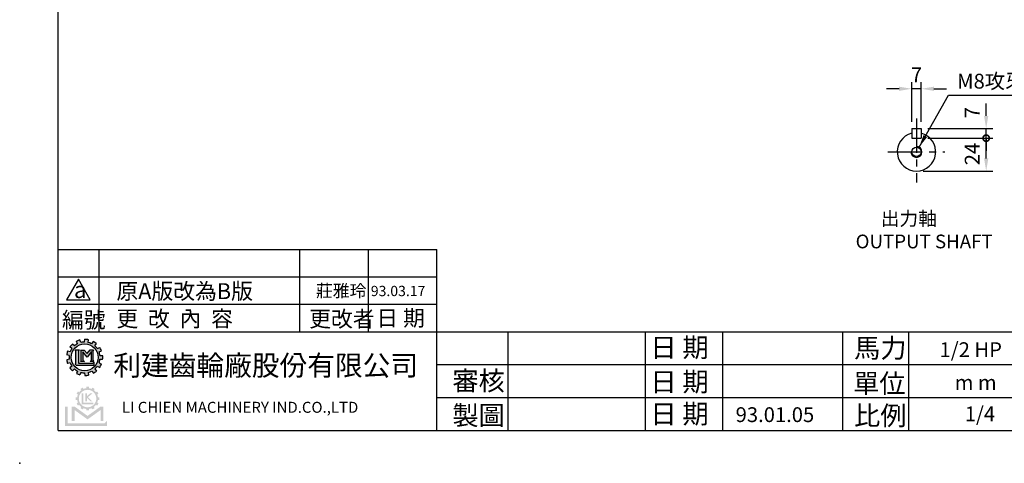
# Model space of a CAD drawing. Extents: x 0 to 1080, y 0 to 780.
# Drawn here: x 0 to 718, y 0 to 324 of the extents above; entities that cross this region are included whole.
import ezdxf

# ---------------------------------------------------------------- set-up
doc = ezdxf.new("R2010")
doc.units = 0
doc.header["$LTSCALE"] = 20
doc.header["$MEASUREMENT"] = 0
doc.header["$PDSIZE"] = 10
doc.linetypes.add('CENTER', pattern=[2, 1.25, -0.25, 0.25, -0.25])
doc.layers.get('0').update_dxf_attribs({"linetype": 'CONTINUOUS'})
doc.layers.get('DEFPOINTS').update_dxf_attribs({"linetype": 'CONTINUOUS'})
for name, color, linetype in [('BORDER', 5, 'CONTINUOUS'), ('CENTER', 6, 'CENTER'), ('DIM', 3, 'CONTINUOUS'), ('HACHURE', 1, 'CONTINUOUS'), ('MAIN', 7, 'CONTINUOUS')]:
    doc.layers.add(name, color=color, linetype=linetype)
doc.styles.add('CHINA', font='ROMANC', dxfattribs={"height": 10.8, "bigfont": 'CHINA'})
doc.styles.add('CLARK', font='KAIU.TTF')
doc.styles.add('ROMANC', font='romanc')
doc.styles.add('ST', font='TXT', dxfattribs={"height": 2.7})
doc.dimstyles.new('CHINA', dxfattribs={"dimscale": 4, "dimtxt": 2.7, "dimasz": 2.3, "dimexe": 1.2, "dimexo": 1.2, "dimgap": 1.2, "dimtad": 1, "dimdec": 0, "dimdsep": 46, "dimtxsty": 'CHINA', "dimcen": 0, "dimclrd": 3, "dimclre": 3, "dimclrt": 3, "dimadec": 0, "dimazin": 2, "dimtm": 0.02, "dimtfac": 0.7, "dimtdec": 0, "dimtmove": 0, "dimatfit": 3, "dimfxl": 0, "dimtolj": 1, "dimlwd": -1, "dimlwe": -1, "dimarcsym": 0})

# ---------------------------------------------------------------- blocks, each defined once
blk = doc.blocks.new('_DotSmall')
at = {"layer": 'DIM', "color": 0, "const_width": 0.5}
blk.add_lwpolyline([(-0.0625, 0, 1), (0.0625, 0, 1)], format="xyb", close=True, dxfattribs=at)
blk = doc.blocks.new('*D9')
at = {"layer": 'DEFPOINTS', "color": 0}
for p in [(657.06, 237.13), (704.37, 237.13), (653.56, 213.13)]:
    blk.add_point(p, dxfattribs=at)
at = {"layer": 'DIM', "color": 3}
for p, q in [((661.86, 237.13), (709.17, 237.13)), ((704.37, 222.33), (704.37, 237.13)), ((658.36, 213.13), (709.17, 213.13))]:
    blk.add_line(p, q, dxfattribs=at)
blk.add_solid([(702.83, 222.33), (705.9, 222.33), (704.37, 213.13)], dxfattribs=at)
at = {"layer": 'DIM', "color": 3, "xscale": 9.2, "yscale": 9.2, "zscale": 9.2, "rotation": 90}
blk.add_blockref('_DotSmall', (704.37, 237.13), dxfattribs=at)
at = {"layer": 'DIM', "color": 3, "insert": (694.17, 225.55), "char_height": 10.8, "attachment_point": 5, "rotation": 90, "style": 'CHINA'}
blk.add_mtext('\\A1;24', dxfattribs=at)
blk = doc.blocks.new('*D10')
at = {"layer": 'DEFPOINTS', "color": 0}
for p in [(657.06, 244.13), (704.34, 244.13), (657.06, 237.13)]:
    blk.add_point(p, dxfattribs=at)
at = {"layer": 'DIM', "color": 3}
for p, q in [((704.34, 253.33), (704.34, 262.53)), ((661.86, 244.13), (709.14, 244.13)), ((704.34, 237.13), (704.34, 244.13)), ((661.86, 237.13), (709.14, 237.13)), ((704.34, 237.13), (704.34, 227.93))]:
    blk.add_line(p, q, dxfattribs=at)
blk.add_solid([(702.8, 253.33), (705.87, 253.33), (704.34, 244.13)], dxfattribs=at)
at = {"layer": 'DIM', "color": 3, "xscale": 9.2, "yscale": 9.2, "zscale": 9.2, "rotation": 90}
blk.add_blockref('_DotSmall', (704.34, 237.13), dxfattribs=at)
at = {"layer": 'DIM', "color": 3, "insert": (694.14, 255.74), "char_height": 10.8, "attachment_point": 5, "rotation": 90, "style": 'CHINA'}
blk.add_mtext('\\A1;7', dxfattribs=at)
blk = doc.blocks.new('*D12')
at = {"layer": 'DEFPOINTS', "color": 0}
for p in [(650.06, 273.15), (650.06, 244.13), (657.06, 244.13)]:
    blk.add_point(p, dxfattribs=at)
at = {"layer": 'DIM', "color": 3}
for p, q in [((640.86, 273.15), (631.66, 273.15)), ((650.06, 248.93), (650.06, 277.95)), ((657.06, 273.15), (650.06, 273.15)), ((657.06, 248.93), (657.06, 277.95)), ((666.26, 273.15), (675.46, 273.15))]:
    blk.add_line(p, q, dxfattribs=at)
for points in [[(640.86, 274.69), (640.86, 271.62), (650.06, 273.15)], [(666.26, 274.69), (666.26, 271.62), (657.06, 273.15)]]:
    blk.add_solid(points, dxfattribs=at)
at = {"layer": 'DIM', "color": 3, "insert": (653.56, 283.35), "char_height": 10.8, "attachment_point": 5, "style": 'CHINA'}
blk.add_mtext('\\A1;7', dxfattribs=at)
blk = doc.blocks.new('3-02')
at = {"layer": 'HACHURE'}
for p, q in [((-2.32, 1.6), (-2.68, 1.92)), ((-1.86, 2.11), (-2.23, 2.43)), ((-1.31, 2.49), (-1.48, 2.95)), ((-0.67, 2.73), (-0.85, 3.19)), ((0, 2.81), (0.06, 3.3)), ((0.67, 2.73), (0.73, 3.22)), ((1.31, 2.49), (1.59, 2.89)), ((1.87, 2.1), (2.14, 2.51)), ((2.31, 1.6), (2.75, 1.83)), ((-2.79, 0.34), (-3.27, 0.46)), ((-2.63, 1), (-3.11, 1.12)), ((-1.72, 1.35), (-0.94, 1.35)), ((-1.58, 1.22), (-1.72, 1.35)), ((-1.58, -1.18), (-1.58, 1.22)), ((-0.94, 1.35), (-1.11, 1.21)), ((-1.11, 1.21), (-1.11, -1.06)), ((-0.73, 1.34), (-0.09, 1.34)), ((-0.6, 1.21), (-0.73, 1.34)), ((-0.6, -0.52), (-0.6, 1.21)), ((-0.33, 1.04), (-0.33, -0.48)), ((0.46, 0.02), (-0.33, 1.04)), ((-0.09, 1.34), (0.46, 0.69)), ((0.46, 0.69), (1.02, 1.35)), ((1.26, 1.07), (0.46, 0.02)), ((1.02, 1.35), (1.64, 1.35)), ((1.26, -0.49), (1.26, 1.07)), ((1.64, 1.35), (1.52, 1.21)), ((1.52, 1.21), (1.52, -0.52)), ((2.63, 1), (3.06, 1.22)), ((2.79, 0.34), (3.28, 0.34)), ((-2.79, -0.34), (-3.27, -0.46)), ((-2.63, -1), (-3.11, -1.12)), ((-2.32, -1.6), (-2.68, -1.92)), ((-1.7, -1.24), (-1.58, -1.18)), ((-1.5, -1.46), (-1.7, -1.24)), ((1.66, -1.46), (-1.5, -1.46)), ((-1.11, -1.06), (1.47, -1.06)), ((-0.72, -0.73), (-0.6, -0.52)), ((-0.04, -0.73), (-0.72, -0.73)), ((-0.33, -0.48), (-0.04, -0.73)), ((0.98, -0.72), (1.26, -0.49)), ((1.65, -0.72), (0.98, -0.72)), ((1.47, -1.06), (1.66, -0.87)), ((1.52, -0.52), (1.65, -0.72)), ((1.66, -0.87), (1.66, -1.46)), ((2.31, -1.6), (2.75, -1.83)), ((2.63, -1), (3.06, -1.22)), ((2.79, -0.34), (3.28, -0.34)), ((-1.86, -2.11), (-2.23, -2.43)), ((-1.31, -2.49), (-1.48, -2.95)), ((-0.67, -2.73), (-0.85, -3.19)), ((0, -2.81), (0.06, -3.3)), ((0.67, -2.73), (0.73, -3.22)), ((1.31, -2.49), (1.59, -2.89)), ((1.87, -2.1), (2.14, -2.51))]:
    blk.add_line(p, q, dxfattribs=at)
blk.add_circle((0, 0), 2.46, dxfattribs=at)
for radius, start, end in [(3.3, 132.553, 144.3701), (2.81, 117.706, 131.5248), (3.3, 104.8607, 116.6778), (2.81, 90.0137, 103.8325), (3.3, 77.1684, 88.9855), (2.81, 62.3214, 76.1402), (3.3, 49.4761, 61.2932), (2.81, 34.6291, 48.4479), (3.3, 21.7837, 33.6009), (3.3, 160.2453, 172.0624), (2.81, 173.0906, 186.9094), (2.81, 145.3983, 159.2171), (2.81, 6.9368, 20.7555), (3.3, 354.0914, 5.9086), (3.3, 187.9376, 199.7547), (2.81, 200.7829, 214.6017), (2.81, 311.5521, 325.3709), (2.81, 339.2445, 353.0632), (3.3, 326.3991, 338.2163), (3.3, 215.6299, 227.447), (2.81, 228.4752, 242.294), (3.3, 243.3222, 255.1393), (2.81, 256.1675, 269.9863), (3.3, 271.0145, 282.8316), (2.81, 283.8598, 297.6786), (3.3, 298.7068, 310.5239)]:
    blk.add_arc((0, 0), radius, start, end, dxfattribs=at)
blk = doc.blocks.new('3-01')
at = {"layer": 'DIM'}
for p, q in [((0, 3), (-1.73, 0)), ((1.73, 0), (0, 3)), ((-1.73, 0), (1.73, 0))]:
    blk.add_line(p, q, dxfattribs=at)
at = {"layer": 'DIM', "style": 'ST'}
blk.add_text('a ', height=2.4, dxfattribs=at).set_placement((-0.65, 0.26))

msp = doc.modelspace()

# ---------------------------------------------------------------- hatches: boundary and pattern name
at = {"layer": 'HACHURE'}
h = msp.add_hatch(color=256, dxfattribs=at)
h.paths.add_polyline_path([(52.55, 87.21, 0.060369), (50.02, 88.17), (50.25, 90.12, 0.051608), (47.55, 90.44), (47.32, 88.5, 0.060369), (44.63, 88.17), (43.93, 90, 0.051608), (41.39, 89.04), (42.09, 87.21, 0.060369), (39.86, 85.67), (38.39, 86.97, 0.051608), (36.59, 84.93), (38.06, 83.63, 0.060369), (36.8, 81.24), (34.9, 81.71, 0.051608), (34.25, 79.07), (36.15, 78.6, 0.060369), (36.15, 75.89), (34.25, 75.42, 0.051608), (34.9, 72.78), (36.8, 73.25, 0.060369), (38.06, 70.86), (36.59, 69.56, 0.051608), (38.39, 67.52), (39.86, 68.82, 0.060369), (42.09, 67.28), (41.39, 65.45, 0.051608), (43.93, 64.49), (44.63, 66.32, 0.060369), (47.32, 65.99), (47.55, 64.05, 0.051608), (50.25, 64.37), (50.02, 66.32, 0.060369), (52.55, 67.28), (53.66, 65.67, 0.051608), (55.9, 67.21), (54.78, 68.83, 0.060369), (56.58, 70.85), (58.31, 69.94, 0.051608), (59.58, 72.35), (57.84, 73.26, 0.060369), (58.49, 75.89), (60.45, 75.89, 0.051608), (60.45, 78.6), (58.49, 78.6, 0.060369), (57.84, 81.23), (59.58, 82.14, 0.051608), (58.31, 84.55), (56.58, 83.64, 0.060369), (54.78, 85.66), (55.9, 87.28, 0.051608), (53.66, 88.82)])
h.paths.add_polyline_path([(57.15, 77.25, -1), (37.49, 77.25, -1)], flags=16)
h.paths.add_polyline_path([(53.89, 82.63), (53.39, 82.1), (53.39, 75.16), (53.91, 74.36), (51.24, 74.36), (52.37, 75.28), (52.37, 81.51), (49.15, 77.33), (46, 81.39), (46, 75.31), (47.17, 74.34), (44.42, 74.34), (44.91, 75.16), (44.91, 82.1), (44.38, 82.61), (46.94, 82.61), (49.15, 80.01), (51.41, 82.63)], flags=0)
h.paths.add_polyline_path([(43.57, 82.65), (42.89, 82.07), (42.89, 72.99), (53.18, 72.99), (53.97, 73.77), (53.97, 71.41), (41.31, 71.41), (40.52, 72.3), (41, 72.51), (41, 82.12), (40.44, 82.65)], flags=0)
h = msp.add_hatch(color=256, dxfattribs=at)
edge = h.paths.add_edge_path(flags=16)
edge.add_arc((49.46, 47.24), 6.37, 0, 360)
h.paths.add_polyline_path([(63.67, 27.17), (63.67, 30.89), (61.66, 29.15), (35.07, 29.15), (35.07, 41.26), (32.97, 41.26), (32.97, 27.17)])
edge = h.paths.add_edge_path()
edge.add_arc((49.46, 47.24), 7.64, 37.21859, 52.78141)
edge.add_line((54.08, 53.32), (54.6, 54.21))
edge.add_arc((49.46, 47.24), 8.66, 53.63441, 66.36559)
edge.add_line((52.93, 55.17), (52.42, 54.28))
edge.add_arc((49.46, 47.24), 7.64, 67.21859, 82.78141)
edge.add_line((50.42, 54.82), (50.42, 55.84))
edge.add_arc((49.46, 47.24), 8.66, 83.63441, 96.36559)
edge.add_line((48.5, 55.84), (48.5, 54.82))
edge.add_arc((49.46, 47.24), 7.64, 97.21859, 112.78141)
edge.add_line((46.5, 54.28), (45.99, 55.17))
edge.add_arc((49.46, 47.24), 8.66, 113.63441, 126.36559)
edge.add_line((44.33, 54.21), (44.84, 53.32))
edge.add_arc((49.46, 47.24), 7.64, 127.21859, 142.78141)
edge.add_line((43.38, 51.86), (42.49, 52.37))
edge.add_arc((49.46, 47.24), 8.66, 143.63441, 156.36559)
edge.add_line((41.53, 50.71), (42.42, 50.2))
edge.add_arc((49.46, 47.24), 7.64, 157.21859, 172.78141)
edge.add_line((41.88, 48.2), (40.86, 48.2))
edge.add_arc((49.46, 47.24), 8.66, 173.63441, 186.36559)
edge.add_line((40.86, 46.28), (41.88, 46.28))
edge.add_arc((49.46, 47.24), 7.64, 187.21859, 202.78141)
edge.add_line((42.42, 44.28), (41.53, 43.77))
edge.add_arc((49.46, 47.24), 8.66, 203.63441, 216.36559)
edge.add_line((42.49, 42.11), (43.38, 42.62))
edge.add_arc((49.46, 47.24), 7.64, 217.21859, 232.78141)
edge.add_line((44.84, 41.16), (44.33, 40.27))
edge.add_arc((49.46, 47.24), 8.66, 233.63441, 246.36559)
edge.add_line((45.99, 39.31), (46.5, 40.2))
edge.add_arc((49.46, 47.24), 7.64, 247.21859, 262.78141)
edge.add_line((48.5, 39.66), (48.5, 38.63))
edge.add_arc((49.46, 47.24), 8.66, 263.63441, 276.36559)
edge.add_line((50.42, 38.63), (50.42, 39.66))
edge.add_arc((49.46, 47.24), 7.64, 277.21859, 292.78141)
edge.add_line((52.42, 40.2), (52.93, 39.31))
edge.add_arc((49.46, 47.24), 8.66, 293.63441, 306.36559)
edge.add_line((54.6, 40.27), (54.08, 41.16))
edge.add_arc((49.46, 47.24), 7.64, 307.21859, 322.78141)
edge.add_line((55.55, 42.62), (56.43, 42.11))
edge.add_arc((49.46, 47.24), 8.66, 323.63441, 336.36559)
edge.add_line((57.39, 43.77), (56.51, 44.28))
edge.add_arc((49.46, 47.24), 7.64, 337.21859, 352.78141)
edge.add_line((57.04, 46.28), (58.07, 46.28))
edge.add_arc((49.46, 47.24), 8.66, 353.63441, 366.36559)
edge.add_line((58.07, 48.2), (57.04, 48.2))
edge.add_arc((49.46, 47.24), 7.64, 7.21859, 22.78141)
edge.add_line((56.51, 50.2), (57.39, 50.71))
edge.add_arc((49.46, 47.24), 8.66, 23.63441, 36.36559)
edge.add_line((56.43, 52.37), (55.55, 51.86))
h.paths.add_polyline_path([(58.91, 38.83), (49.46, 32.03), (40.02, 38.83), (40.02, 30.81), (37.92, 30.81), (37.92, 41.26), (40.21, 41.26), (49.46, 34.59), (58.71, 41.26), (61.01, 41.26), (61.01, 30.81), (58.91, 30.81)])
h.paths.add_polyline_path([(47.87, 50.99), (47.87, 45.23), (49.11, 45.23), (49.11, 47.68), (51.57, 45.23), (52.93, 45.23), (49.77, 48.26), (53.02, 50.99), (51.36, 50.99), (49.11, 49.13), (49.11, 50.99)], flags=0)
h.paths.add_polyline_path([(53.58, 43.11), (53.58, 44.33), (46.34, 44.33), (46.34, 50.99), (45.11, 50.99), (45.11, 43.11)], flags=0)

# ---------------------------------------------------------------- linework, layer by layer
msp.add_point((0, 0))
at = {"layer": 'BORDER'}
for p, q in [((28, 24), (28, 780)), ((28, 96), (1064, 96)), ((28, 24), (1064, 24))]:
    msp.add_line(p, q, dxfattribs=at)
at = {"layer": 'CENTER'}
for p, q in [((653.56, 251.49), (653.56, 204.8)), ((632.8, 227.13), (674.27, 227.13))]:
    msp.add_line(p, q, dxfattribs=at)
at = {"layer": 'DIM'}
msp.add_line((57.93, 96), (57.93, 155.86), dxfattribs=at)
at = {"layer": 'DIM', "color": 3}
for p, q in [((204.24, 96), (204.24, 155.86)), ((254.12, 96), (254.12, 155.86)), ((28, 135.9), (304, 135.9)), ((28, 115.95), (304, 115.95)), ((304, 24), (304, 96)), ((356, 24), (356, 96)), ((456, 24), (456, 96)), ((512.47, 24), (512.47, 96)), ((600, 24), (600, 96)), ((648, 24), (648, 96)), ((304, 72), (908, 72)), ((304, 48), (752, 48))]:
    msp.add_line(p, q, dxfattribs=at)
at = {"layer": 'DIM', "color": 5}
msp.add_line((304, 24), (304, 96), dxfattribs=at)
at = {"layer": 'HACHURE'}
msp.add_arc((653.56, 227.13), 4, 180, 90, dxfattribs=at)
at = {"layer": 'MAIN'}
for p, q in [((650.06, 244.13), (650.06, 237.13)), ((650.06, 244.13), (657.06, 244.13)), ((657.06, 244.13), (657.06, 237.13)), ((650.06, 237.13), (657.06, 237.13)), ((28, 155.86), (304, 155.86)), ((304, 96), (304, 155.86))]:
    msp.add_line(p, q, dxfattribs=at)
msp.add_circle((653.56, 227.13), 3.38, dxfattribs=at)
msp.add_arc((653.56, 227.13), 14, 104.47751, 75.52249, dxfattribs=at)

# ---------------------------------------------------------------- block references
at = {"layer": 'CENTER', "xscale": 5, "yscale": 5, "zscale": 5}
msp.add_blockref('3-01', (42.81, 119.24), dxfattribs=at)
at = {"layer": 'DIM', "xscale": 4, "yscale": 4, "zscale": 4}
msp.add_blockref('3-02', (47.32, 77.25), dxfattribs=at)

# ---------------------------------------------------------------- texts
at = {"color": 7, "style": 'ROMANC'}
msp.add_text('LI CHIEN MACHINERY IND.CO.,LTD', height=8, dxfattribs=at).set_placement((74.5, 36.85))
at = {"layer": 'DIM', "style": 'CHINA'}
for s, height, p in [('原A版改為B版', 11.639, (70.5, 119.74)), ('莊雅玲', 9, (215.91, 121.32)), ('93.03.17', 7.5, (255.89, 121.93)), ('編號', 11.639, (30.77, 98.77)), ('更  改  內  容', 11.639, (70.5, 99.62)), ('更改者', 11.639, (210.98, 99.51)), ('日 期', 11.639, (259.92, 100.12)), ('日 期', 14, (459.62, 77.48)), ('馬力', 14, (608.11, 77.01)), ('1/2 HP', 10.8, (670.36, 77.48)), ('審核', 14, (315.31, 53.18)), ('日 期', 14, (459.62, 52.46)), ('單位', 14, (607.38, 51.25)), ('m m', 10.8, (681.41, 53.48)), ('製圖', 14, (315.34, 27.94)), ('日 期', 14, (459.62, 29.03)), ('比例', 14, (608.09, 27.8)), ('93.01.05', 10.8, (521.77, 30.08)), ('1/4', 10.8, (688.74, 30.67))]:
    msp.add_text(s, height=height, dxfattribs=at).set_placement(p)
at = {"layer": 'DIM', "insert": (683.2, 273.28), "char_height": 10.8, "attachment_point": 7, "style": 'CHINA'}
msp.add_mtext('{\\fﾷsﾲￓﾩ\ufffaￅ￩|b0|i0|c136|p18;M8攻牙}', dxfattribs=at)
at = {"layer": 'DIM', "insert": (609.2, 183.47), "char_height": 10, "width": 299.08, "attachment_point": 1, "style": 'CHINA'}
msp.add_mtext('{\\fﾷsﾲￓﾩ\ufffaￅ￩|b0|i0|c136|p18;      出力軸\\POUTPUT SHAFT}', dxfattribs=at)
at = {"layer": 'MAIN', "style": 'CLARK'}
msp.add_text('利建齒輪廠股份有限公司', height=14.8, dxfattribs=at).set_placement((68.24, 63.97))

# ---------------------------------------------------------------- dimensions: what is measured, and where the dimension line sits
at = {"layer": 'DIM'}
dim = msp.add_linear_dim(base=(650.06, 273.15), p1=(657.06, 244.13), p2=(650.06, 244.13), dimstyle='CHINA', dxfattribs=at)
dim.commit()
dim.dimension.update_dxf_attribs({"geometry": '*D12', "text_midpoint": (653.56, 273.15), "dimtype": 160})
for base, p1, p2, override, picture, middle in [((704.34, 244.13), (657.06, 237.13), (657.06, 244.13), {"dimblk1": 'DotSmall', "dimsah": 1, "dimtmove": 1}, '*D10', (704.34, 255.74)), ((704.37, 237.13), (653.56, 213.13), (657.06, 237.13), {"dimblk2": 'DotSmall', "dimsah": 1, "dimtmove": 1}, '*D9', (704.37, 225.55))]:
    dim = msp.add_linear_dim(base=base, p1=p1, p2=p2, angle=90, dimstyle='CHINA', override=override, dxfattribs=at)
    dim.commit()
    dim.dimension.update_dxf_attribs({"geometry": picture, "text_midpoint": middle, "dimtype": 160})

# ---------------------------------------------------------------- leaders
at = {"layer": 'DIM', "annotation_type": 0, "has_hookline": 1, "hookline_direction": 0, "text_width": 52.98}
msp.add_leader([(655.46, 230.65), (676.98, 268.48), (678.4, 268.48)], dimstyle='CHINA', override={"dimgap": 1.2, "dimtad": 1}, dxfattribs=at)

doc.saveas('drawing.dxf')
